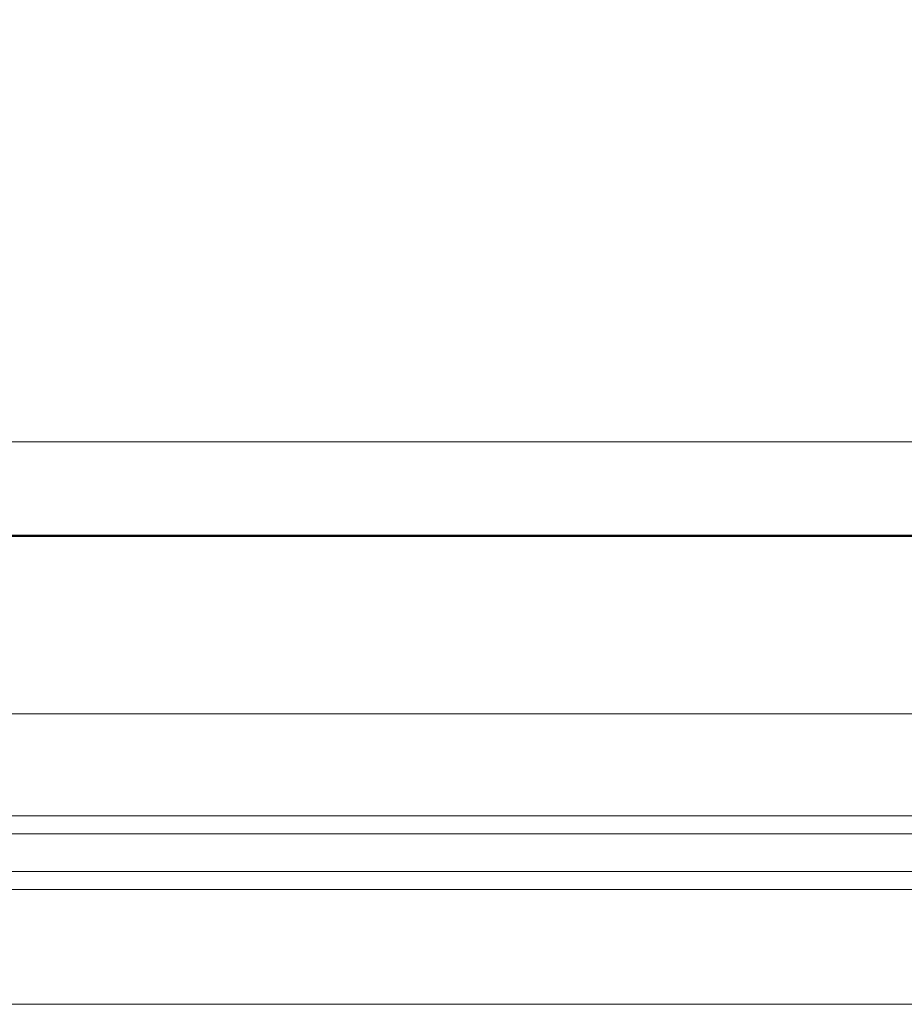
# Model space of a CAD drawing. Units: millimetres. Extents: x -3980 to 2470, y -3561 to 9269.
# Drawn here: x -2805 to -2493, y 1587 to 1935 of the extents above; entities that cross this region are included whole.
import ezdxf

# ---------------------------------------------------------------- set-up
doc = ezdxf.new("R2010")
doc.units = ezdxf.units.MM
doc.header["$LTSCALE"] = 2
doc.linetypes.add('HIDDEN', pattern=[1.905, 1.27, -0.635])
doc.layers.add('A-Door', color=7, linetype='Continuous', lineweight=5)
doc.layers.add('A-Hatch', color=250, linetype='Continuous', lineweight=5)

msp = doc.modelspace()

# ---------------------------------------------------------------- linework, layer by layer
for p, q in [((-3316.46, 1752.93), (272.4, 1752.93)), ((260.9, 1752.43), (-3316.46, 1752.43))]:
    msp.add_line(p, q)
at = {"layer": 'A-Door'}
for p, q in [((-3152.54, 1653.83), (-2387.77, 1653.83)), ((-3152.54, 1647.48), (-2387.77, 1647.48)), ((-3152.54, 1634.18), (-2387.77, 1634.18)), ((-3152.54, 1627.83), (-2387.77, 1627.83))]:
    msp.add_line(p, q, dxfattribs=at)
at = {"layer": 'A-Door', "linetype": 'HIDDEN'}
msp.add_line((-3237.77, 1587.23), (514.25, 1587.23), dxfattribs=at)
at = {"layer": 'A-Hatch'}
for points in [[(-3267.37, 1587.23), (-3267.37, 1587.23), (514.25, 1587.23), (514.25, 4464.54), (513.85, 4464.54)], [(-3257.07, 1785.93), (315.55, 1785.93), (315.55, 4454.24)], [(-3218.67, 1689.83), (411.65, 1689.83), (411.65, 4415.84)]]:
    msp.add_lwpolyline(points, dxfattribs=at)

doc.saveas('drawing.dxf')
